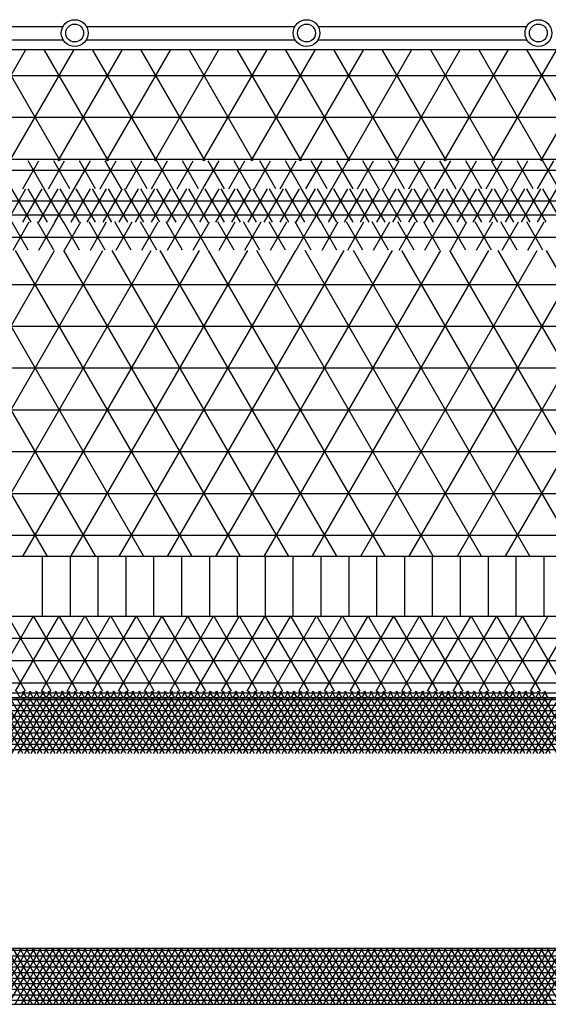
# Model space of a CAD drawing. Units: centimetres. Extents: x -301253 to -292688, y -134128 to -126305.
# Drawn here: x -298623 to -298386, y -128243 to -127801 of the extents above; entities that cross this region are included whole.
import ezdxf

# ---------------------------------------------------------------- set-up
doc = ezdxf.new("R2010")
doc.units = ezdxf.units.CM
doc.header["$MEASUREMENT"] = 0
doc.layers.get('0').update_dxf_attribs({"linetype": 'CONTINUOUS'})
for name, color, linetype in [('1', 3, 'CONTINUOUS'), ('b_900', 41, 'CONTINUOUS'), ('b_96', 131, 'CONTINUOUS'), ('b_kanalina', 41, 'CONTINUOUS'), ('b_pasy', 143, 'CONTINUOUS'), ('b_raster 922', 40, 'CONTINUOUS'), ('b_raster_901', 41, 'CONTINUOUS')]:
    doc.layers.add(name, color=color, linetype=linetype)

msp = doc.modelspace()

# ---------------------------------------------------------------- linework, layer by layer
at = {"linetype": 'Continuous'}
for p, q in [((-298698.22, -127803.88), (-298603.81, -127803.88)), ((-298593.42, -127803.88), (-298499.81, -127803.88)), ((-298489.42, -127803.88), (-298395.81, -127803.88)), ((-298698.22, -127809.88), (-298603.81, -127809.88)), ((-298593.42, -127809.88), (-298499.81, -127809.88)), ((-298489.42, -127809.88), (-298395.81, -127809.88))]:
    msp.add_line(p, q, dxfattribs=at)
for p, q in [((-299753.04, -127814.25), (-297124.13, -127814.25)), ((-298613.04, -128068.75), (-298613.04, -128041.75)), ((-298600.54, -128068.75), (-298600.54, -128041.75)), ((-298588.04, -128068.75), (-298588.04, -128041.75)), ((-298575.54, -128068.75), (-298575.54, -128041.75)), ((-298563.04, -128068.75), (-298563.04, -128041.75)), ((-298550.54, -128068.75), (-298550.54, -128041.75)), ((-298538.04, -128068.75), (-298538.04, -128041.75)), ((-298525.54, -128068.75), (-298525.54, -128041.75)), ((-298513.04, -128068.75), (-298513.04, -128041.75)), ((-298500.54, -128068.75), (-298500.54, -128041.75)), ((-298488.04, -128068.75), (-298488.04, -128041.75)), ((-298475.54, -128068.75), (-298475.54, -128041.75)), ((-298463.04, -128068.75), (-298463.04, -128041.75)), ((-298450.54, -128068.75), (-298450.54, -128041.75)), ((-298438.04, -128068.75), (-298438.04, -128041.75)), ((-298425.54, -128068.75), (-298425.54, -128041.75)), ((-298413.04, -128068.75), (-298413.04, -128041.75)), ((-298400.54, -128068.75), (-298400.54, -128041.75)), ((-298388.04, -128068.75), (-298388.04, -128041.75))]:
    msp.add_line(p, q)
at = {"color": 7}
for p, q in [((-297113.04, -128041.75), (-299613.04, -128041.75)), ((-297113.04, -128068.75), (-299613.04, -128068.75)), ((-299613.04, -128105.25), (-297113.04, -128105.25)), ((-297113.04, -128105.25), (-299613.04, -128105.25))]:
    msp.add_line(p, q, dxfattribs=at)
at = {"ltscale": 3}
for centre, radius in [((-298598.61, -127806.88), 6), ((-298598.61, -127806.88), 4), ((-298494.61, -127806.88), 6), ((-298494.61, -127806.88), 4), ((-298390.61, -127806.88), 6), ((-298390.61, -127806.88), 4)]:
    msp.add_circle(centre, radius, dxfattribs=at)
at = {"layer": '1'}
for p, q in [((-297338.04, -128217.75), (-299388.04, -128217.75)), ((-299388.04, -128242.75), (-297338.04, -128242.75))]:
    msp.add_line(p, q, dxfattribs=at)
at = {"layer": 'b_900', "ltscale": 3}
for p, q in [((-298620.66, -128102.29), (-298640.03, -128068.75)), ((-298636.65, -128102.29), (-298617.28, -128068.75)), ((-298609.11, -128102.29), (-298628.48, -128068.75)), ((-298625.1, -128102.29), (-298605.73, -128068.75)), ((-298597.57, -128102.29), (-298616.93, -128068.75)), ((-298613.55, -128102.29), (-298594.19, -128068.75)), ((-298586.02, -128102.29), (-298605.39, -128068.75)), ((-298602, -128102.29), (-298582.64, -128068.75)), ((-298574.47, -128102.29), (-298593.84, -128068.75)), ((-298590.46, -128102.29), (-298571.09, -128068.75)), ((-298562.93, -128102.29), (-298582.29, -128068.75)), ((-298578.91, -128102.29), (-298559.55, -128068.75)), ((-298551.38, -128102.29), (-298570.74, -128068.75)), ((-298567.36, -128102.29), (-298548, -128068.75)), ((-298539.83, -128102.29), (-298559.2, -128068.75)), ((-298555.82, -128102.29), (-298536.45, -128068.75)), ((-298528.28, -128102.29), (-298547.65, -128068.75)), ((-298544.27, -128102.29), (-298524.9, -128068.75)), ((-298516.74, -128102.29), (-298536.1, -128068.75)), ((-298532.72, -128102.29), (-298513.36, -128068.75)), ((-298505.19, -128102.29), (-298524.56, -128068.75)), ((-298521.18, -128102.29), (-298501.81, -128068.75)), ((-298493.64, -128102.29), (-298513.01, -128068.75)), ((-298509.63, -128102.29), (-298490.26, -128068.75)), ((-298482.1, -128102.29), (-298501.46, -128068.75)), ((-298498.08, -128102.29), (-298478.72, -128068.75)), ((-298470.55, -128102.29), (-298489.92, -128068.75)), ((-298486.53, -128102.29), (-298467.17, -128068.75)), ((-298459, -128102.29), (-298478.37, -128068.75)), ((-298474.99, -128102.29), (-298455.62, -128068.75)), ((-298447.46, -128102.29), (-298466.82, -128068.75)), ((-298463.44, -128102.29), (-298444.08, -128068.75)), ((-298435.91, -128102.29), (-298455.27, -128068.75)), ((-298451.89, -128102.29), (-298432.53, -128068.75)), ((-298424.36, -128102.29), (-298443.73, -128068.75)), ((-298440.35, -128102.29), (-298420.98, -128068.75)), ((-298412.81, -128102.29), (-298432.18, -128068.75)), ((-298428.8, -128102.29), (-298409.43, -128068.75)), ((-298401.27, -128102.29), (-298420.63, -128068.75)), ((-298417.25, -128102.29), (-298397.89, -128068.75)), ((-298389.72, -128102.29), (-298409.09, -128068.75)), ((-298405.71, -128102.29), (-298386.34, -128068.75)), ((-298378.17, -128102.29), (-298397.54, -128068.75)), ((-298394.16, -128102.29), (-298374.79, -128068.75)), ((-299613.04, -128078.44), (-297113.04, -128078.44)), ((-299613.04, -128088.44), (-297113.04, -128088.44)), ((-299613.04, -128098.44), (-297113.04, -128098.44))]:
    msp.add_line(p, q, dxfattribs=at)
at = {"layer": 'b_96', "ltscale": 3}
for p, q in [((-299613.04, -128105.94), (-297113.04, -128105.94)), ((-299613.04, -128108.44), (-297113.04, -128108.44)), ((-298621.84, -128130.25), (-298636.27, -128105.25)), ((-298635.47, -128130.25), (-298621.03, -128105.25)), ((-298618.95, -128130.25), (-298633.39, -128105.25)), ((-298632.58, -128130.25), (-298618.15, -128105.25)), ((-298616.07, -128130.25), (-298630.5, -128105.25)), ((-298629.69, -128130.25), (-298615.26, -128105.25)), ((-298613.18, -128130.25), (-298627.61, -128105.25)), ((-298626.81, -128130.25), (-298612.37, -128105.25)), ((-298610.29, -128130.25), (-298624.73, -128105.25)), ((-298623.92, -128130.25), (-298609.49, -128105.25)), ((-298607.41, -128130.25), (-298621.84, -128105.25)), ((-298621.03, -128130.25), (-298606.6, -128105.25)), ((-298604.52, -128130.25), (-298618.95, -128105.25)), ((-298618.15, -128130.25), (-298603.71, -128105.25)), ((-298601.63, -128130.25), (-298616.07, -128105.25)), ((-298615.26, -128130.25), (-298600.83, -128105.25)), ((-298598.75, -128130.25), (-298613.18, -128105.25)), ((-298612.37, -128130.25), (-298597.94, -128105.25)), ((-298595.86, -128130.25), (-298610.29, -128105.25)), ((-298609.49, -128130.25), (-298595.05, -128105.25)), ((-298592.97, -128130.25), (-298607.41, -128105.25)), ((-298606.6, -128130.25), (-298592.17, -128105.25)), ((-298590.09, -128130.25), (-298604.52, -128105.25)), ((-298603.71, -128130.25), (-298589.28, -128105.25)), ((-298587.2, -128130.25), (-298601.63, -128105.25)), ((-298600.83, -128130.25), (-298586.39, -128105.25)), ((-298584.31, -128130.25), (-298598.75, -128105.25)), ((-298597.94, -128130.25), (-298583.51, -128105.25)), ((-298581.43, -128130.25), (-298595.86, -128105.25)), ((-298595.05, -128130.25), (-298580.62, -128105.25)), ((-298578.54, -128130.25), (-298592.97, -128105.25)), ((-298592.17, -128130.25), (-298577.73, -128105.25)), ((-298575.65, -128130.25), (-298590.09, -128105.25)), ((-298589.28, -128130.25), (-298574.84, -128105.25)), ((-298572.76, -128130.25), (-298587.2, -128105.25)), ((-298586.39, -128130.25), (-298571.96, -128105.25)), ((-298569.88, -128130.25), (-298584.31, -128105.25)), ((-298583.51, -128130.25), (-298569.07, -128105.25)), ((-298566.99, -128130.25), (-298581.43, -128105.25)), ((-298580.62, -128130.25), (-298566.18, -128105.25)), ((-298564.1, -128130.25), (-298578.54, -128105.25)), ((-298577.73, -128130.25), (-298563.3, -128105.25)), ((-298561.22, -128130.25), (-298575.65, -128105.25)), ((-298574.84, -128130.25), (-298560.41, -128105.25)), ((-298558.33, -128130.25), (-298572.76, -128105.25)), ((-298571.96, -128130.25), (-298557.52, -128105.25)), ((-298555.44, -128130.25), (-298569.88, -128105.25)), ((-298569.07, -128130.25), (-298554.64, -128105.25)), ((-298552.56, -128130.25), (-298566.99, -128105.25)), ((-298566.18, -128130.25), (-298551.75, -128105.25)), ((-298549.67, -128130.25), (-298564.1, -128105.25)), ((-298563.3, -128130.25), (-298548.86, -128105.25)), ((-298546.78, -128130.25), (-298561.22, -128105.25)), ((-298560.41, -128130.25), (-298545.98, -128105.25)), ((-298543.9, -128130.25), (-298558.33, -128105.25)), ((-298557.52, -128130.25), (-298543.09, -128105.25)), ((-298541.01, -128130.25), (-298555.44, -128105.25)), ((-298554.64, -128130.25), (-298540.2, -128105.25)), ((-298538.12, -128130.25), (-298552.56, -128105.25)), ((-298551.75, -128130.25), (-298537.32, -128105.25)), ((-298535.24, -128130.25), (-298549.67, -128105.25)), ((-298548.86, -128130.25), (-298534.43, -128105.25)), ((-298532.35, -128130.25), (-298546.78, -128105.25)), ((-298545.98, -128130.25), (-298531.54, -128105.25)), ((-298529.46, -128130.25), (-298543.9, -128105.25)), ((-298543.09, -128130.25), (-298528.66, -128105.25)), ((-298526.58, -128130.25), (-298541.01, -128105.25)), ((-298540.2, -128130.25), (-298525.77, -128105.25)), ((-298523.69, -128130.25), (-298538.12, -128105.25)), ((-298537.32, -128130.25), (-298522.88, -128105.25)), ((-298520.8, -128130.25), (-298535.24, -128105.25)), ((-298534.43, -128130.25), (-298520, -128105.25)), ((-298517.92, -128130.25), (-298532.35, -128105.25)), ((-298531.54, -128130.25), (-298517.11, -128105.25)), ((-298515.03, -128130.25), (-298529.46, -128105.25)), ((-298528.66, -128130.25), (-298514.22, -128105.25)), ((-298512.14, -128130.25), (-298526.58, -128105.25)), ((-298525.77, -128130.25), (-298511.34, -128105.25)), ((-298509.26, -128130.25), (-298523.69, -128105.25)), ((-298522.88, -128130.25), (-298508.45, -128105.25)), ((-298506.37, -128130.25), (-298520.8, -128105.25)), ((-298520, -128130.25), (-298505.56, -128105.25)), ((-298503.48, -128130.25), (-298517.92, -128105.25)), ((-298517.11, -128130.25), (-298502.68, -128105.25)), ((-298500.6, -128130.25), (-298515.03, -128105.25)), ((-298514.22, -128130.25), (-298499.79, -128105.25)), ((-298497.71, -128130.25), (-298512.14, -128105.25)), ((-298511.34, -128130.25), (-298496.9, -128105.25)), ((-298494.82, -128130.25), (-298509.26, -128105.25)), ((-298508.45, -128130.25), (-298494.02, -128105.25)), ((-298491.94, -128130.25), (-298506.37, -128105.25)), ((-298505.56, -128130.25), (-298491.13, -128105.25)), ((-298489.05, -128130.25), (-298503.48, -128105.25)), ((-298502.68, -128130.25), (-298488.24, -128105.25)), ((-298486.16, -128130.25), (-298500.6, -128105.25)), ((-298499.79, -128130.25), (-298485.36, -128105.25)), ((-298483.28, -128130.25), (-298497.71, -128105.25)), ((-298496.9, -128130.25), (-298482.47, -128105.25)), ((-298480.39, -128130.25), (-298494.82, -128105.25)), ((-298494.02, -128130.25), (-298479.58, -128105.25)), ((-298477.5, -128130.25), (-298491.94, -128105.25)), ((-298491.13, -128130.25), (-298476.7, -128105.25)), ((-298474.62, -128130.25), (-298489.05, -128105.25)), ((-298488.24, -128130.25), (-298473.81, -128105.25)), ((-298471.73, -128130.25), (-298486.16, -128105.25)), ((-298485.36, -128130.25), (-298470.92, -128105.25)), ((-298468.84, -128130.25), (-298483.28, -128105.25)), ((-298482.47, -128130.25), (-298468.04, -128105.25)), ((-298465.96, -128130.25), (-298480.39, -128105.25)), ((-298479.58, -128130.25), (-298465.15, -128105.25)), ((-298463.07, -128130.25), (-298477.5, -128105.25)), ((-298476.7, -128130.25), (-298462.26, -128105.25)), ((-298460.18, -128130.25), (-298474.62, -128105.25)), ((-298473.81, -128130.25), (-298459.37, -128105.25)), ((-298457.29, -128130.25), (-298471.73, -128105.25)), ((-298470.92, -128130.25), (-298456.49, -128105.25)), ((-298454.41, -128130.25), (-298468.84, -128105.25)), ((-298468.04, -128130.25), (-298453.6, -128105.25)), ((-298451.52, -128130.25), (-298465.96, -128105.25)), ((-298465.15, -128130.25), (-298450.71, -128105.25)), ((-298448.63, -128130.25), (-298463.07, -128105.25)), ((-298462.26, -128130.25), (-298447.83, -128105.25)), ((-298445.75, -128130.25), (-298460.18, -128105.25)), ((-298459.37, -128130.25), (-298444.94, -128105.25)), ((-298442.86, -128130.25), (-298457.29, -128105.25)), ((-298456.49, -128130.25), (-298442.05, -128105.25)), ((-298439.97, -128130.25), (-298454.41, -128105.25)), ((-298453.6, -128130.25), (-298439.17, -128105.25)), ((-298437.09, -128130.25), (-298451.52, -128105.25)), ((-298450.71, -128130.25), (-298436.28, -128105.25)), ((-298434.2, -128130.25), (-298448.63, -128105.25)), ((-298447.83, -128130.25), (-298433.39, -128105.25)), ((-298431.31, -128130.25), (-298445.75, -128105.25)), ((-298444.94, -128130.25), (-298430.51, -128105.25)), ((-298428.43, -128130.25), (-298442.86, -128105.25)), ((-298442.05, -128130.25), (-298427.62, -128105.25)), ((-298425.54, -128130.25), (-298439.97, -128105.25)), ((-298439.17, -128130.25), (-298424.73, -128105.25)), ((-298422.65, -128130.25), (-298437.09, -128105.25)), ((-298436.28, -128130.25), (-298421.85, -128105.25)), ((-298419.77, -128130.25), (-298434.2, -128105.25)), ((-298433.39, -128130.25), (-298418.96, -128105.25)), ((-298416.88, -128130.25), (-298431.31, -128105.25)), ((-298430.51, -128130.25), (-298416.07, -128105.25)), ((-298413.99, -128130.25), (-298428.43, -128105.25)), ((-298427.62, -128130.25), (-298413.19, -128105.25)), ((-298411.11, -128130.25), (-298425.54, -128105.25)), ((-298424.73, -128130.25), (-298410.3, -128105.25)), ((-298408.22, -128130.25), (-298422.65, -128105.25)), ((-298421.85, -128130.25), (-298407.41, -128105.25)), ((-298405.33, -128130.25), (-298419.77, -128105.25)), ((-298418.96, -128130.25), (-298404.53, -128105.25)), ((-298402.45, -128130.25), (-298416.88, -128105.25)), ((-298416.07, -128130.25), (-298401.64, -128105.25)), ((-298399.56, -128130.25), (-298413.99, -128105.25)), ((-298413.19, -128130.25), (-298398.75, -128105.25)), ((-298396.67, -128130.25), (-298411.11, -128105.25)), ((-298410.3, -128130.25), (-298395.87, -128105.25)), ((-298393.79, -128130.25), (-298408.22, -128105.25)), ((-298407.41, -128130.25), (-298392.98, -128105.25)), ((-298390.9, -128130.25), (-298405.33, -128105.25)), ((-298404.53, -128130.25), (-298390.09, -128105.25)), ((-298388.01, -128130.25), (-298402.45, -128105.25)), ((-298401.64, -128130.25), (-298387.21, -128105.25)), ((-298385.13, -128130.25), (-298399.56, -128105.25)), ((-298398.75, -128130.25), (-298384.32, -128105.25)), ((-298382.24, -128130.25), (-298396.67, -128105.25)), ((-298395.87, -128130.25), (-298381.43, -128105.25)), ((-298379.35, -128130.25), (-298393.79, -128105.25)), ((-298392.98, -128130.25), (-298378.55, -128105.25)), ((-298376.47, -128130.25), (-298390.9, -128105.25)), ((-298390.09, -128130.25), (-298375.66, -128105.25)), ((-298373.58, -128130.25), (-298388.01, -128105.25)), ((-298387.21, -128130.25), (-298372.77, -128105.25)), ((-299613.04, -128110.94), (-297113.04, -128110.94)), ((-299613.04, -128113.44), (-297113.04, -128113.44)), ((-299613.04, -128115.94), (-297113.04, -128115.94)), ((-299613.04, -128118.44), (-297113.04, -128118.44)), ((-299613.04, -128120.94), (-297113.04, -128120.94)), ((-299613.04, -128123.44), (-297113.04, -128123.44)), ((-299613.04, -128125.94), (-297113.04, -128125.94)), ((-299613.04, -128128.44), (-297113.04, -128128.44))]:
    msp.add_line(p, q, dxfattribs=at)
at = {"layer": 'b_kanalina', "ltscale": 3}
for p, q in [((-298629.12, -127891.75), (-298620.46, -127876.75)), ((-298618.09, -127891.75), (-298626.75, -127876.75)), ((-298621.9, -127891.75), (-298613.24, -127876.75)), ((-298610.87, -127891.75), (-298619.53, -127876.75)), ((-298614.68, -127891.75), (-298606.02, -127876.75)), ((-298603.65, -127891.75), (-298612.31, -127876.75)), ((-298607.47, -127891.75), (-298598.8, -127876.75)), ((-298596.44, -127891.75), (-298605.1, -127876.75)), ((-298600.25, -127891.75), (-298591.59, -127876.75)), ((-298589.22, -127891.75), (-298597.88, -127876.75)), ((-298593.03, -127891.75), (-298584.37, -127876.75)), ((-298582, -127891.75), (-298590.66, -127876.75)), ((-298585.81, -127891.75), (-298577.15, -127876.75)), ((-298574.79, -127891.75), (-298583.45, -127876.75)), ((-298578.6, -127891.75), (-298569.94, -127876.75)), ((-298567.57, -127891.75), (-298576.23, -127876.75)), ((-298571.38, -127891.75), (-298562.72, -127876.75)), ((-298560.35, -127891.75), (-298569.01, -127876.75)), ((-298564.16, -127891.75), (-298555.5, -127876.75)), ((-298553.14, -127891.75), (-298561.8, -127876.75)), ((-298556.95, -127891.75), (-298548.29, -127876.75)), ((-298545.92, -127891.75), (-298554.58, -127876.75)), ((-298549.73, -127891.75), (-298541.07, -127876.75)), ((-298538.7, -127891.75), (-298547.36, -127876.75)), ((-298542.51, -127891.75), (-298533.85, -127876.75)), ((-298531.48, -127891.75), (-298540.14, -127876.75)), ((-298535.3, -127891.75), (-298526.64, -127876.75)), ((-298524.27, -127891.75), (-298532.93, -127876.75)), ((-298528.08, -127891.75), (-298519.42, -127876.75)), ((-298517.05, -127891.75), (-298525.71, -127876.75)), ((-298520.86, -127891.75), (-298512.2, -127876.75)), ((-298509.83, -127891.75), (-298518.49, -127876.75)), ((-298513.65, -127891.75), (-298504.99, -127876.75)), ((-298502.62, -127891.75), (-298511.28, -127876.75)), ((-298506.43, -127891.75), (-298497.77, -127876.75)), ((-298495.4, -127891.75), (-298504.06, -127876.75)), ((-298499.21, -127891.75), (-298490.55, -127876.75)), ((-298488.18, -127891.75), (-298496.84, -127876.75)), ((-298492, -127891.75), (-298483.33, -127876.75)), ((-298480.97, -127891.75), (-298489.63, -127876.75)), ((-298484.78, -127891.75), (-298476.12, -127876.75)), ((-298473.75, -127891.75), (-298482.41, -127876.75)), ((-298477.56, -127891.75), (-298468.9, -127876.75)), ((-298466.53, -127891.75), (-298475.19, -127876.75)), ((-298470.34, -127891.75), (-298461.68, -127876.75)), ((-298459.32, -127891.75), (-298467.98, -127876.75)), ((-298463.13, -127891.75), (-298454.47, -127876.75)), ((-298452.1, -127891.75), (-298460.76, -127876.75)), ((-298455.91, -127891.75), (-298447.25, -127876.75)), ((-298444.88, -127891.75), (-298453.54, -127876.75)), ((-298448.69, -127891.75), (-298440.03, -127876.75)), ((-298437.66, -127891.75), (-298446.33, -127876.75)), ((-298441.48, -127891.75), (-298432.82, -127876.75)), ((-298430.45, -127891.75), (-298439.11, -127876.75)), ((-298434.26, -127891.75), (-298425.6, -127876.75)), ((-298423.23, -127891.75), (-298431.89, -127876.75)), ((-298427.04, -127891.75), (-298418.38, -127876.75)), ((-298416.01, -127891.75), (-298424.67, -127876.75)), ((-298419.83, -127891.75), (-298411.17, -127876.75)), ((-298408.8, -127891.75), (-298417.46, -127876.75)), ((-298412.61, -127891.75), (-298403.95, -127876.75)), ((-298401.58, -127891.75), (-298410.24, -127876.75)), ((-298405.39, -127891.75), (-298396.73, -127876.75)), ((-298394.36, -127891.75), (-298403.02, -127876.75)), ((-298398.18, -127891.75), (-298389.52, -127876.75)), ((-298387.15, -127891.75), (-298395.81, -127876.75)), ((-298390.96, -127891.75), (-298382.3, -127876.75)), ((-298379.93, -127891.75), (-298388.59, -127876.75)), ((-299765.04, -127882.19), (-296911.04, -127882.19)), ((-299765.04, -127888.44), (-296911.04, -127888.44))]:
    msp.add_line(p, q, dxfattribs=at)
at = {"layer": 'b_pasy', "ltscale": 3}
for p, q in [((-299613.04, -128102.99), (-297113.04, -128102.99)), ((-298623.02, -128105.25), (-298624.73, -128102.29)), ((-298622.74, -128105.25), (-298621.03, -128102.29)), ((-298620.13, -128105.25), (-298621.84, -128102.29)), ((-298619.85, -128105.25), (-298618.15, -128102.29)), ((-298617.24, -128105.25), (-298618.95, -128102.29)), ((-298616.97, -128105.25), (-298615.26, -128102.29)), ((-298614.36, -128105.25), (-298616.07, -128102.29)), ((-298614.08, -128105.25), (-298612.37, -128102.29)), ((-298611.47, -128105.25), (-298613.18, -128102.29)), ((-298611.19, -128105.25), (-298609.49, -128102.29)), ((-298608.58, -128105.25), (-298610.29, -128102.29)), ((-298608.31, -128105.25), (-298606.6, -128102.29)), ((-298605.7, -128105.25), (-298607.41, -128102.29)), ((-298605.42, -128105.25), (-298603.71, -128102.29)), ((-298602.81, -128105.25), (-298604.52, -128102.29)), ((-298602.53, -128105.25), (-298600.83, -128102.29)), ((-298599.92, -128105.25), (-298601.63, -128102.29)), ((-298599.65, -128105.25), (-298597.94, -128102.29)), ((-298597.04, -128105.25), (-298598.75, -128102.29)), ((-298596.76, -128105.25), (-298595.05, -128102.29)), ((-298594.15, -128105.25), (-298595.86, -128102.29)), ((-298593.87, -128105.25), (-298592.17, -128102.29)), ((-298591.26, -128105.25), (-298592.97, -128102.29)), ((-298590.99, -128105.25), (-298589.28, -128102.29)), ((-298588.38, -128105.25), (-298590.09, -128102.29)), ((-298588.1, -128105.25), (-298586.39, -128102.29)), ((-298585.49, -128105.25), (-298587.2, -128102.29)), ((-298585.21, -128105.25), (-298583.51, -128102.29)), ((-298582.6, -128105.25), (-298584.31, -128102.29)), ((-298582.33, -128105.25), (-298580.62, -128102.29)), ((-298579.72, -128105.25), (-298581.43, -128102.29)), ((-298579.44, -128105.25), (-298577.73, -128102.29)), ((-298576.83, -128105.25), (-298578.54, -128102.29)), ((-298576.55, -128105.25), (-298574.84, -128102.29)), ((-298573.94, -128105.25), (-298575.65, -128102.29)), ((-298573.67, -128105.25), (-298571.96, -128102.29)), ((-298571.06, -128105.25), (-298572.76, -128102.29)), ((-298570.78, -128105.25), (-298569.07, -128102.29)), ((-298568.17, -128105.25), (-298569.88, -128102.29)), ((-298567.89, -128105.25), (-298566.18, -128102.29)), ((-298565.28, -128105.25), (-298566.99, -128102.29)), ((-298565.01, -128105.25), (-298563.3, -128102.29)), ((-298562.4, -128105.25), (-298564.1, -128102.29)), ((-298562.12, -128105.25), (-298560.41, -128102.29)), ((-298559.51, -128105.25), (-298561.22, -128102.29)), ((-298559.23, -128105.25), (-298557.52, -128102.29)), ((-298556.62, -128105.25), (-298558.33, -128102.29)), ((-298556.35, -128105.25), (-298554.64, -128102.29)), ((-298553.74, -128105.25), (-298555.44, -128102.29)), ((-298553.46, -128105.25), (-298551.75, -128102.29)), ((-298550.85, -128105.25), (-298552.56, -128102.29)), ((-298550.57, -128105.25), (-298548.86, -128102.29)), ((-298547.96, -128105.25), (-298549.67, -128102.29)), ((-298547.69, -128105.25), (-298545.98, -128102.29)), ((-298545.08, -128105.25), (-298546.78, -128102.29)), ((-298544.8, -128105.25), (-298543.09, -128102.29)), ((-298542.19, -128105.25), (-298543.9, -128102.29)), ((-298541.91, -128105.25), (-298540.2, -128102.29)), ((-298539.3, -128105.25), (-298541.01, -128102.29)), ((-298539.03, -128105.25), (-298537.32, -128102.29)), ((-298536.42, -128105.25), (-298538.12, -128102.29)), ((-298536.14, -128105.25), (-298534.43, -128102.29)), ((-298533.53, -128105.25), (-298535.24, -128102.29)), ((-298533.25, -128105.25), (-298531.54, -128102.29)), ((-298530.64, -128105.25), (-298532.35, -128102.29)), ((-298530.36, -128105.25), (-298528.66, -128102.29)), ((-298527.76, -128105.25), (-298529.46, -128102.29)), ((-298527.48, -128105.25), (-298525.77, -128102.29)), ((-298524.87, -128105.25), (-298526.58, -128102.29)), ((-298524.59, -128105.25), (-298522.88, -128102.29)), ((-298521.98, -128105.25), (-298523.69, -128102.29)), ((-298521.7, -128105.25), (-298520, -128102.29)), ((-298519.1, -128105.25), (-298520.8, -128102.29)), ((-298518.82, -128105.25), (-298517.11, -128102.29)), ((-298516.21, -128105.25), (-298517.92, -128102.29)), ((-298515.93, -128105.25), (-298514.22, -128102.29)), ((-298513.32, -128105.25), (-298515.03, -128102.29)), ((-298513.04, -128105.25), (-298511.34, -128102.29)), ((-298510.44, -128105.25), (-298512.14, -128102.29)), ((-298510.16, -128105.25), (-298508.45, -128102.29)), ((-298507.55, -128105.25), (-298509.26, -128102.29)), ((-298507.27, -128105.25), (-298505.56, -128102.29)), ((-298504.66, -128105.25), (-298506.37, -128102.29)), ((-298504.38, -128105.25), (-298502.68, -128102.29)), ((-298501.77, -128105.25), (-298503.48, -128102.29)), ((-298501.5, -128105.25), (-298499.79, -128102.29)), ((-298498.89, -128105.25), (-298500.6, -128102.29)), ((-298498.61, -128105.25), (-298496.9, -128102.29)), ((-298496, -128105.25), (-298497.71, -128102.29)), ((-298495.72, -128105.25), (-298494.02, -128102.29)), ((-298493.11, -128105.25), (-298494.82, -128102.29)), ((-298492.84, -128105.25), (-298491.13, -128102.29)), ((-298490.23, -128105.25), (-298491.94, -128102.29)), ((-298489.95, -128105.25), (-298488.24, -128102.29)), ((-298487.34, -128105.25), (-298489.05, -128102.29)), ((-298487.06, -128105.25), (-298485.36, -128102.29)), ((-298484.45, -128105.25), (-298486.16, -128102.29)), ((-298484.18, -128105.25), (-298482.47, -128102.29)), ((-298481.57, -128105.25), (-298483.28, -128102.29)), ((-298481.29, -128105.25), (-298479.58, -128102.29)), ((-298478.68, -128105.25), (-298480.39, -128102.29)), ((-298478.4, -128105.25), (-298476.7, -128102.29)), ((-298475.79, -128105.25), (-298477.5, -128102.29)), ((-298475.52, -128105.25), (-298473.81, -128102.29)), ((-298472.91, -128105.25), (-298474.62, -128102.29)), ((-298472.63, -128105.25), (-298470.92, -128102.29)), ((-298470.02, -128105.25), (-298471.73, -128102.29)), ((-298469.74, -128105.25), (-298468.04, -128102.29)), ((-298467.13, -128105.25), (-298468.84, -128102.29)), ((-298466.86, -128105.25), (-298465.15, -128102.29)), ((-298464.25, -128105.25), (-298465.96, -128102.29)), ((-298463.97, -128105.25), (-298462.26, -128102.29)), ((-298461.36, -128105.25), (-298463.07, -128102.29)), ((-298461.08, -128105.25), (-298459.37, -128102.29)), ((-298458.47, -128105.25), (-298460.18, -128102.29)), ((-298458.2, -128105.25), (-298456.49, -128102.29)), ((-298455.59, -128105.25), (-298457.29, -128102.29)), ((-298455.31, -128105.25), (-298453.6, -128102.29)), ((-298452.7, -128105.25), (-298454.41, -128102.29)), ((-298452.42, -128105.25), (-298450.71, -128102.29)), ((-298449.81, -128105.25), (-298451.52, -128102.29)), ((-298449.54, -128105.25), (-298447.83, -128102.29)), ((-298446.93, -128105.25), (-298448.63, -128102.29)), ((-298446.65, -128105.25), (-298444.94, -128102.29)), ((-298444.04, -128105.25), (-298445.75, -128102.29)), ((-298443.76, -128105.25), (-298442.05, -128102.29)), ((-298441.15, -128105.25), (-298442.86, -128102.29)), ((-298440.88, -128105.25), (-298439.17, -128102.29)), ((-298438.27, -128105.25), (-298439.97, -128102.29)), ((-298437.99, -128105.25), (-298436.28, -128102.29)), ((-298435.38, -128105.25), (-298437.09, -128102.29)), ((-298435.1, -128105.25), (-298433.39, -128102.29)), ((-298432.49, -128105.25), (-298434.2, -128102.29)), ((-298432.22, -128105.25), (-298430.51, -128102.29)), ((-298429.61, -128105.25), (-298431.31, -128102.29)), ((-298429.33, -128105.25), (-298427.62, -128102.29)), ((-298426.72, -128105.25), (-298428.43, -128102.29)), ((-298426.44, -128105.25), (-298424.73, -128102.29)), ((-298423.83, -128105.25), (-298425.54, -128102.29)), ((-298423.56, -128105.25), (-298421.85, -128102.29)), ((-298420.95, -128105.25), (-298422.65, -128102.29)), ((-298420.67, -128105.25), (-298418.96, -128102.29)), ((-298418.06, -128105.25), (-298419.77, -128102.29)), ((-298417.78, -128105.25), (-298416.07, -128102.29)), ((-298415.17, -128105.25), (-298416.88, -128102.29)), ((-298414.89, -128105.25), (-298413.19, -128102.29)), ((-298412.29, -128105.25), (-298413.99, -128102.29)), ((-298412.01, -128105.25), (-298410.3, -128102.29)), ((-298409.4, -128105.25), (-298411.11, -128102.29)), ((-298409.12, -128105.25), (-298407.41, -128102.29)), ((-298406.51, -128105.25), (-298408.22, -128102.29)), ((-298406.23, -128105.25), (-298404.53, -128102.29)), ((-298403.63, -128105.25), (-298405.33, -128102.29)), ((-298403.35, -128105.25), (-298401.64, -128102.29)), ((-298400.74, -128105.25), (-298402.45, -128102.29)), ((-298400.46, -128105.25), (-298398.75, -128102.29)), ((-298397.85, -128105.25), (-298399.56, -128102.29)), ((-298397.57, -128105.25), (-298395.87, -128102.29)), ((-298394.97, -128105.25), (-298396.67, -128102.29)), ((-298394.69, -128105.25), (-298392.98, -128102.29)), ((-298392.08, -128105.25), (-298393.79, -128102.29)), ((-298391.8, -128105.25), (-298390.09, -128102.29)), ((-298389.19, -128105.25), (-298390.9, -128102.29)), ((-298388.91, -128105.25), (-298387.21, -128102.29)), ((-298386.3, -128105.25), (-298388.01, -128102.29)), ((-299413.04, -128218.44), (-297313.04, -128218.44)), ((-298636.91, -128242.75), (-298622.48, -128217.75)), ((-298620.4, -128242.75), (-298634.83, -128217.75)), ((-298634.02, -128242.75), (-298619.59, -128217.75)), ((-298617.51, -128242.75), (-298631.94, -128217.75)), ((-298631.14, -128242.75), (-298616.7, -128217.75)), ((-298614.62, -128242.75), (-298629.06, -128217.75)), ((-298628.25, -128242.75), (-298613.82, -128217.75)), ((-298611.74, -128242.75), (-298626.17, -128217.75)), ((-298625.36, -128242.75), (-298610.93, -128217.75)), ((-298608.85, -128242.75), (-298623.28, -128217.75)), ((-298622.48, -128242.75), (-298608.04, -128217.75)), ((-298605.96, -128242.75), (-298620.4, -128217.75)), ((-298619.59, -128242.75), (-298605.16, -128217.75)), ((-298603.08, -128242.75), (-298617.51, -128217.75)), ((-298616.7, -128242.75), (-298602.27, -128217.75)), ((-298600.19, -128242.75), (-298614.62, -128217.75)), ((-298613.82, -128242.75), (-298599.38, -128217.75)), ((-298597.3, -128242.75), (-298611.74, -128217.75)), ((-298610.93, -128242.75), (-298596.5, -128217.75)), ((-298594.42, -128242.75), (-298608.85, -128217.75)), ((-298608.04, -128242.75), (-298593.61, -128217.75)), ((-298591.53, -128242.75), (-298605.96, -128217.75)), ((-298605.16, -128242.75), (-298590.72, -128217.75)), ((-298588.64, -128242.75), (-298603.08, -128217.75)), ((-298602.27, -128242.75), (-298587.84, -128217.75)), ((-298585.76, -128242.75), (-298600.19, -128217.75)), ((-298599.38, -128242.75), (-298584.95, -128217.75)), ((-298582.87, -128242.75), (-298597.3, -128217.75)), ((-298596.5, -128242.75), (-298582.06, -128217.75)), ((-298579.98, -128242.75), (-298594.42, -128217.75)), ((-298593.61, -128242.75), (-298579.18, -128217.75)), ((-298577.1, -128242.75), (-298591.53, -128217.75)), ((-298590.72, -128242.75), (-298576.29, -128217.75)), ((-298574.21, -128242.75), (-298588.64, -128217.75)), ((-298587.84, -128242.75), (-298573.4, -128217.75)), ((-298571.32, -128242.75), (-298585.76, -128217.75)), ((-298584.95, -128242.75), (-298570.51, -128217.75)), ((-298568.43, -128242.75), (-298582.87, -128217.75)), ((-298582.06, -128242.75), (-298567.63, -128217.75)), ((-298565.55, -128242.75), (-298579.98, -128217.75)), ((-298579.18, -128242.75), (-298564.74, -128217.75)), ((-298562.66, -128242.75), (-298577.1, -128217.75)), ((-298576.29, -128242.75), (-298561.85, -128217.75)), ((-298559.77, -128242.75), (-298574.21, -128217.75)), ((-298573.4, -128242.75), (-298558.97, -128217.75)), ((-298556.89, -128242.75), (-298571.32, -128217.75)), ((-298570.51, -128242.75), (-298556.08, -128217.75)), ((-298554, -128242.75), (-298568.43, -128217.75)), ((-298567.63, -128242.75), (-298553.19, -128217.75)), ((-298551.11, -128242.75), (-298565.55, -128217.75)), ((-298564.74, -128242.75), (-298550.31, -128217.75)), ((-298548.23, -128242.75), (-298562.66, -128217.75)), ((-298561.85, -128242.75), (-298547.42, -128217.75)), ((-298545.34, -128242.75), (-298559.77, -128217.75)), ((-298558.97, -128242.75), (-298544.53, -128217.75)), ((-298542.45, -128242.75), (-298556.89, -128217.75)), ((-298556.08, -128242.75), (-298541.65, -128217.75)), ((-298539.57, -128242.75), (-298554, -128217.75)), ((-298553.19, -128242.75), (-298538.76, -128217.75)), ((-298536.68, -128242.75), (-298551.11, -128217.75)), ((-298550.31, -128242.75), (-298535.87, -128217.75)), ((-298533.79, -128242.75), (-298548.23, -128217.75)), ((-298547.42, -128242.75), (-298532.99, -128217.75)), ((-298530.91, -128242.75), (-298545.34, -128217.75)), ((-298544.53, -128242.75), (-298530.1, -128217.75)), ((-298528.02, -128242.75), (-298542.45, -128217.75)), ((-298541.65, -128242.75), (-298527.21, -128217.75)), ((-298525.13, -128242.75), (-298539.57, -128217.75)), ((-298538.76, -128242.75), (-298524.33, -128217.75)), ((-298522.25, -128242.75), (-298536.68, -128217.75)), ((-298535.87, -128242.75), (-298521.44, -128217.75)), ((-298519.36, -128242.75), (-298533.79, -128217.75)), ((-298532.99, -128242.75), (-298518.55, -128217.75)), ((-298516.47, -128242.75), (-298530.91, -128217.75)), ((-298530.1, -128242.75), (-298515.67, -128217.75)), ((-298513.59, -128242.75), (-298528.02, -128217.75)), ((-298527.21, -128242.75), (-298512.78, -128217.75)), ((-298510.7, -128242.75), (-298525.13, -128217.75)), ((-298524.33, -128242.75), (-298509.89, -128217.75)), ((-298507.81, -128242.75), (-298522.25, -128217.75)), ((-298521.44, -128242.75), (-298507.01, -128217.75)), ((-298504.93, -128242.75), (-298519.36, -128217.75)), ((-298518.55, -128242.75), (-298504.12, -128217.75)), ((-298502.04, -128242.75), (-298516.47, -128217.75)), ((-298515.67, -128242.75), (-298501.23, -128217.75)), ((-298499.15, -128242.75), (-298513.59, -128217.75)), ((-298512.78, -128242.75), (-298498.35, -128217.75)), ((-298496.27, -128242.75), (-298510.7, -128217.75)), ((-298509.89, -128242.75), (-298495.46, -128217.75)), ((-298493.38, -128242.75), (-298507.81, -128217.75)), ((-298507.01, -128242.75), (-298492.57, -128217.75)), ((-298490.49, -128242.75), (-298504.93, -128217.75)), ((-298504.12, -128242.75), (-298489.69, -128217.75)), ((-298487.61, -128242.75), (-298502.04, -128217.75)), ((-298501.23, -128242.75), (-298486.8, -128217.75)), ((-298484.72, -128242.75), (-298499.15, -128217.75)), ((-298498.35, -128242.75), (-298483.91, -128217.75)), ((-298481.83, -128242.75), (-298496.27, -128217.75)), ((-298495.46, -128242.75), (-298481.03, -128217.75)), ((-298478.95, -128242.75), (-298493.38, -128217.75)), ((-298492.57, -128242.75), (-298478.14, -128217.75)), ((-298476.06, -128242.75), (-298490.49, -128217.75)), ((-298489.69, -128242.75), (-298475.25, -128217.75)), ((-298473.17, -128242.75), (-298487.61, -128217.75)), ((-298486.8, -128242.75), (-298472.37, -128217.75)), ((-298470.29, -128242.75), (-298484.72, -128217.75)), ((-298483.91, -128242.75), (-298469.48, -128217.75)), ((-298467.4, -128242.75), (-298481.83, -128217.75)), ((-298481.03, -128242.75), (-298466.59, -128217.75)), ((-298464.51, -128242.75), (-298478.95, -128217.75)), ((-298478.14, -128242.75), (-298463.71, -128217.75)), ((-298461.63, -128242.75), (-298476.06, -128217.75)), ((-298475.25, -128242.75), (-298460.82, -128217.75)), ((-298458.74, -128242.75), (-298473.17, -128217.75)), ((-298472.37, -128242.75), (-298457.93, -128217.75)), ((-298455.85, -128242.75), (-298470.29, -128217.75)), ((-298469.48, -128242.75), (-298455.04, -128217.75)), ((-298452.96, -128242.75), (-298467.4, -128217.75)), ((-298466.59, -128242.75), (-298452.16, -128217.75)), ((-298450.08, -128242.75), (-298464.51, -128217.75)), ((-298463.71, -128242.75), (-298449.27, -128217.75)), ((-298447.19, -128242.75), (-298461.63, -128217.75)), ((-298460.82, -128242.75), (-298446.38, -128217.75)), ((-298444.3, -128242.75), (-298458.74, -128217.75)), ((-298457.93, -128242.75), (-298443.5, -128217.75)), ((-298441.42, -128242.75), (-298455.85, -128217.75)), ((-298455.04, -128242.75), (-298440.61, -128217.75)), ((-298438.53, -128242.75), (-298452.96, -128217.75)), ((-298452.16, -128242.75), (-298437.72, -128217.75)), ((-298435.64, -128242.75), (-298450.08, -128217.75)), ((-298449.27, -128242.75), (-298434.84, -128217.75)), ((-298432.76, -128242.75), (-298447.19, -128217.75)), ((-298446.38, -128242.75), (-298431.95, -128217.75)), ((-298429.87, -128242.75), (-298444.3, -128217.75)), ((-298443.5, -128242.75), (-298429.06, -128217.75)), ((-298426.98, -128242.75), (-298441.42, -128217.75)), ((-298440.61, -128242.75), (-298426.18, -128217.75)), ((-298424.1, -128242.75), (-298438.53, -128217.75)), ((-298437.72, -128242.75), (-298423.29, -128217.75)), ((-298421.21, -128242.75), (-298435.64, -128217.75)), ((-298434.84, -128242.75), (-298420.4, -128217.75)), ((-298418.32, -128242.75), (-298432.76, -128217.75)), ((-298431.95, -128242.75), (-298417.52, -128217.75)), ((-298415.44, -128242.75), (-298429.87, -128217.75)), ((-298429.06, -128242.75), (-298414.63, -128217.75)), ((-298412.55, -128242.75), (-298426.98, -128217.75)), ((-298426.18, -128242.75), (-298411.74, -128217.75)), ((-298409.66, -128242.75), (-298424.1, -128217.75)), ((-298423.29, -128242.75), (-298408.86, -128217.75)), ((-298406.78, -128242.75), (-298421.21, -128217.75)), ((-298420.4, -128242.75), (-298405.97, -128217.75)), ((-298403.89, -128242.75), (-298418.32, -128217.75)), ((-298417.52, -128242.75), (-298403.08, -128217.75)), ((-298401, -128242.75), (-298415.44, -128217.75)), ((-298414.63, -128242.75), (-298400.2, -128217.75)), ((-298398.12, -128242.75), (-298412.55, -128217.75)), ((-298411.74, -128242.75), (-298397.31, -128217.75)), ((-298395.23, -128242.75), (-298409.66, -128217.75)), ((-298408.86, -128242.75), (-298394.42, -128217.75)), ((-298392.34, -128242.75), (-298406.78, -128217.75)), ((-298405.97, -128242.75), (-298391.54, -128217.75)), ((-298389.46, -128242.75), (-298403.89, -128217.75)), ((-298403.08, -128242.75), (-298388.65, -128217.75)), ((-298386.57, -128242.75), (-298401, -128217.75)), ((-298400.2, -128242.75), (-298385.76, -128217.75)), ((-298383.68, -128242.75), (-298398.12, -128217.75)), ((-298397.31, -128242.75), (-298382.88, -128217.75)), ((-298380.8, -128242.75), (-298395.23, -128217.75)), ((-298394.42, -128242.75), (-298379.99, -128217.75)), ((-298377.91, -128242.75), (-298392.34, -128217.75)), ((-298391.54, -128242.75), (-298377.1, -128217.75)), ((-298375.02, -128242.75), (-298389.46, -128217.75)), ((-298388.65, -128242.75), (-298374.22, -128217.75)), ((-298372.14, -128242.75), (-298386.57, -128217.75)), ((-299413.04, -128220.94), (-297313.04, -128220.94)), ((-299413.04, -128223.44), (-297313.04, -128223.44)), ((-299413.04, -128225.94), (-297313.04, -128225.94)), ((-299413.04, -128228.44), (-297313.04, -128228.44)), ((-299413.04, -128230.94), (-297313.04, -128230.94)), ((-299413.04, -128233.44), (-297313.04, -128233.44)), ((-299413.04, -128235.94), (-297313.04, -128235.94)), ((-299413.04, -128238.44), (-297313.04, -128238.44)), ((-299413.04, -128240.94), (-297313.04, -128240.94))]:
    msp.add_line(p, q, dxfattribs=at)
at = {"layer": 'b_raster 922', "ltscale": 3}
for p, q in [((-298621.9, -127876.75), (-298614.68, -127864.25)), ((-298612.31, -127876.75), (-298619.53, -127864.25)), ((-298610.35, -127876.75), (-298603.14, -127864.25)), ((-298600.77, -127876.75), (-298607.98, -127864.25)), ((-298598.8, -127876.75), (-298591.59, -127864.25)), ((-298589.22, -127876.75), (-298596.44, -127864.25)), ((-298587.26, -127876.75), (-298580.04, -127864.25)), ((-298577.67, -127876.75), (-298584.89, -127864.25)), ((-298575.71, -127876.75), (-298568.49, -127864.25)), ((-298566.13, -127876.75), (-298573.34, -127864.25)), ((-298564.16, -127876.75), (-298556.95, -127864.25)), ((-298554.58, -127876.75), (-298561.8, -127864.25)), ((-298552.62, -127876.75), (-298545.4, -127864.25)), ((-298543.03, -127876.75), (-298550.25, -127864.25)), ((-298541.07, -127876.75), (-298533.85, -127864.25)), ((-298531.48, -127876.75), (-298538.7, -127864.25)), ((-298529.52, -127876.75), (-298522.31, -127864.25)), ((-298519.94, -127876.75), (-298527.15, -127864.25)), ((-298517.98, -127876.75), (-298510.76, -127864.25)), ((-298508.39, -127876.75), (-298515.61, -127864.25)), ((-298506.43, -127876.75), (-298499.21, -127864.25)), ((-298496.84, -127876.75), (-298504.06, -127864.25)), ((-298494.88, -127876.75), (-298487.67, -127864.25)), ((-298485.3, -127876.75), (-298492.51, -127864.25)), ((-298483.33, -127876.75), (-298476.12, -127864.25)), ((-298473.75, -127876.75), (-298480.97, -127864.25)), ((-298471.79, -127876.75), (-298464.57, -127864.25)), ((-298462.2, -127876.75), (-298469.42, -127864.25)), ((-298460.24, -127876.75), (-298453.02, -127864.25)), ((-298450.66, -127876.75), (-298457.87, -127864.25)), ((-298448.69, -127876.75), (-298441.48, -127864.25)), ((-298439.11, -127876.75), (-298446.33, -127864.25)), ((-298437.15, -127876.75), (-298429.93, -127864.25)), ((-298427.56, -127876.75), (-298434.78, -127864.25)), ((-298425.6, -127876.75), (-298418.38, -127864.25)), ((-298416.01, -127876.75), (-298423.23, -127864.25)), ((-298414.05, -127876.75), (-298406.84, -127864.25)), ((-298404.47, -127876.75), (-298411.68, -127864.25)), ((-298402.51, -127876.75), (-298395.29, -127864.25)), ((-298392.92, -127876.75), (-298400.14, -127864.25)), ((-298390.96, -127876.75), (-298383.74, -127864.25)), ((-298381.37, -127876.75), (-298388.59, -127864.25)), ((-299790.04, -127868.44), (-296886.04, -127868.44)), ((-298619.53, -127904.25), (-298626.79, -127891.66)), ((-298626.23, -127904.25), (-298618.97, -127891.66)), ((-298607.98, -127904.25), (-298615.25, -127891.66)), ((-298614.68, -127904.25), (-298607.42, -127891.66)), ((-298596.44, -127904.25), (-298603.7, -127891.66)), ((-298603.14, -127904.25), (-298595.87, -127891.66)), ((-298584.89, -127904.25), (-298592.15, -127891.66)), ((-298591.59, -127904.25), (-298584.32, -127891.66)), ((-298573.34, -127904.25), (-298580.61, -127891.66)), ((-298580.04, -127904.25), (-298572.78, -127891.66)), ((-298561.8, -127904.25), (-298569.06, -127891.66)), ((-298568.49, -127904.25), (-298561.23, -127891.66)), ((-298550.25, -127904.25), (-298557.51, -127891.66)), ((-298556.95, -127904.25), (-298549.68, -127891.66)), ((-298538.7, -127904.25), (-298545.97, -127891.66)), ((-298545.4, -127904.25), (-298538.14, -127891.66)), ((-298527.15, -127904.25), (-298534.42, -127891.66)), ((-298533.85, -127904.25), (-298526.59, -127891.66)), ((-298515.61, -127904.25), (-298522.87, -127891.66)), ((-298522.31, -127904.25), (-298515.04, -127891.66)), ((-298504.06, -127904.25), (-298511.32, -127891.66)), ((-298510.76, -127904.25), (-298503.5, -127891.66)), ((-298492.51, -127904.25), (-298499.78, -127891.66)), ((-298499.21, -127904.25), (-298491.95, -127891.66)), ((-298480.97, -127904.25), (-298488.23, -127891.66)), ((-298487.67, -127904.25), (-298480.4, -127891.66)), ((-298469.42, -127904.25), (-298476.68, -127891.66)), ((-298476.12, -127904.25), (-298468.85, -127891.66)), ((-298457.87, -127904.25), (-298465.14, -127891.66)), ((-298464.57, -127904.25), (-298457.31, -127891.66)), ((-298446.33, -127904.25), (-298453.59, -127891.66)), ((-298453.02, -127904.25), (-298445.76, -127891.66)), ((-298434.78, -127904.25), (-298442.04, -127891.66)), ((-298441.48, -127904.25), (-298434.21, -127891.66)), ((-298423.23, -127904.25), (-298430.5, -127891.66)), ((-298429.93, -127904.25), (-298422.67, -127891.66)), ((-298411.68, -127904.25), (-298418.95, -127891.66)), ((-298418.38, -127904.25), (-298411.12, -127891.66)), ((-298400.14, -127904.25), (-298407.4, -127891.66)), ((-298406.84, -127904.25), (-298399.57, -127891.66)), ((-298388.59, -127904.25), (-298395.85, -127891.66)), ((-298395.29, -127904.25), (-298388.03, -127891.66)), ((-299725.04, -127898.44), (-296951.04, -127898.44))]:
    msp.add_line(p, q, dxfattribs=at)
at = {"layer": 'b_raster_901', "ltscale": 3}
for p, q in [((-298649.32, -127864.25), (-298620.64, -127814.56)), ((-298605.1, -127864.25), (-298633.79, -127814.55)), ((-298627.67, -127864.25), (-298598.99, -127814.56)), ((-298583.45, -127864.25), (-298612.13, -127814.56)), ((-298606.02, -127864.25), (-298577.34, -127814.57)), ((-298561.8, -127864.25), (-298590.48, -127814.57)), ((-298584.37, -127864.25), (-298555.69, -127814.58)), ((-298540.14, -127864.25), (-298568.82, -127814.57)), ((-298562.72, -127864.25), (-298534.05, -127814.58)), ((-298518.49, -127864.25), (-298547.17, -127814.58)), ((-298541.07, -127864.25), (-298512.4, -127814.59)), ((-298496.84, -127864.25), (-298525.52, -127814.58)), ((-298519.42, -127864.25), (-298490.75, -127814.59)), ((-298475.19, -127864.25), (-298503.86, -127814.59)), ((-298497.77, -127864.25), (-298469.11, -127814.6)), ((-298453.54, -127864.25), (-298482.21, -127814.6)), ((-298476.12, -127864.25), (-298447.46, -127814.61)), ((-298431.89, -127864.25), (-298460.55, -127814.6)), ((-298454.47, -127864.25), (-298425.81, -127814.61)), ((-298410.24, -127864.25), (-298438.9, -127814.61)), ((-298432.82, -127864.25), (-298404.16, -127814.62)), ((-298388.59, -127864.25), (-298417.24, -127814.61)), ((-298411.17, -127864.25), (-298382.52, -127814.62)), ((-298366.94, -127864.25), (-298395.59, -127814.62)), ((-298389.52, -127864.25), (-298360.87, -127814.63)), ((-300027.9, -127825.94), (-298013.04, -127825.94)), ((-300027.88, -127844.69), (-297963.04, -127844.69)), ((-299874.54, -127863.44), (-297963.04, -127863.44)), ((-298610.99, -128041.53), (-298690.13, -127904.46)), ((-298686.72, -128041.51), (-298607.6, -127904.48)), ((-298589.34, -128041.54), (-298668.48, -127904.47)), ((-298665.07, -128041.52), (-298585.95, -127904.48)), ((-298567.69, -128041.54), (-298646.82, -127904.47)), ((-298643.42, -128041.52), (-298564.3, -127904.49)), ((-298546.03, -128041.55), (-298625.17, -127904.48)), ((-298621.77, -128041.53), (-298542.66, -127904.49)), ((-298524.38, -128041.56), (-298603.52, -127904.48)), ((-298600.13, -128041.54), (-298521.01, -127904.5)), ((-298502.72, -128041.56), (-298581.86, -127904.49)), ((-298578.48, -128041.54), (-298499.36, -127904.5)), ((-298481.07, -128041.57), (-298560.21, -127904.49)), ((-298556.83, -128041.55), (-298477.71, -127904.51)), ((-298459.41, -128041.57), (-298538.56, -127904.49)), ((-298535.19, -128041.55), (-298456.07, -127904.51)), ((-298437.76, -128041.58), (-298516.9, -127904.5)), ((-298513.54, -128041.56), (-298434.42, -127904.52)), ((-298416.11, -128041.59), (-298495.25, -127904.5)), ((-298491.89, -128041.56), (-298412.77, -127904.52)), ((-298394.45, -128041.59), (-298473.6, -127904.51)), ((-298470.24, -128041.57), (-298391.12, -127904.53)), ((-298372.8, -128041.6), (-298451.94, -127904.51)), ((-298448.6, -128041.58), (-298369.47, -127904.53)), ((-298351.14, -128041.6), (-298430.29, -127904.52)), ((-298426.95, -128041.58), (-298347.83, -127904.54)), ((-298329.49, -128041.61), (-298408.64, -127904.52)), ((-298405.3, -128041.59), (-298326.18, -127904.54)), ((-298307.84, -128041.62), (-298386.98, -127904.53)), ((-299650.04, -127919.69), (-297938.04, -127919.69)), ((-299650.04, -127938.44), (-297913.17, -127938.44)), ((-299650.04, -127957.19), (-297913.11, -127957.19)), ((-299650.04, -127975.94), (-297913.05, -127975.94)), ((-299650.04, -127994.69), (-297863.04, -127994.69)), ((-299650.04, -128013.44), (-297838.04, -128013.44)), ((-299650.04, -128032.19), (-297838.04, -128032.19))]:
    msp.add_line(p, q, dxfattribs=at)

doc.saveas('drawing.dxf')
